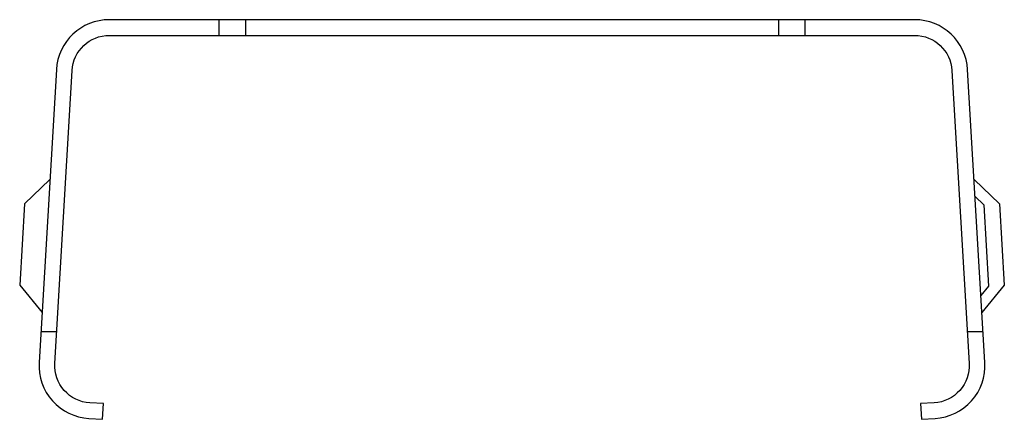
# Model space of a CAD drawing. Units: millimetres. Extents: x -18.5 to 18.5, y -14.4 to 0.6.
import ezdxf

# ---------------------------------------------------------------- set-up
doc = ezdxf.new("R2010")
doc.units = ezdxf.units.MM
doc.layers.add('RONDO', color=20, linetype='Continuous')

# ---------------------------------------------------------------- blocks, each defined once
blk = doc.blocks.new('RONDO #315')
at = {"layer": 'RONDO'}
for p, q in [((-11, 0.59), (-11, 0)), ((-10, 0.59), (-10, 0)), ((10, 0.59), (10, 0)), ((11, 0), (11, 0.59)), ((-17.678, -11.11), (-17.087, -11.11)), ((17.087, -11.11), (17.678, -11.11))]:
    blk.add_line(p, q, dxfattribs=at)
blk.add_lwpolyline([(-15.368, -14.41), (-15.333, -13.821), (-15.842, -13.791, -0.414214), (-17.158, -12.311), (-16.511, -1.318, -0.39711), (-15.113, 0), (15.113, 0, -0.39711), (16.511, -1.318), (17.158, -12.311, -0.414214), (15.842, -13.791), (15.333, -13.821), (15.368, -14.41), (15.877, -14.38, 0.414214), (17.747, -12.277), (17.1, -1.283, 0.39711), (15.113, 0.59), (-15.113, 0.59, 0.39711), (-17.1, -1.283), (-17.747, -12.277, 0.414214), (-15.877, -14.38)], format="xyb", close=True, dxfattribs=at)
for points in [[(-17.343, -5.408), (-18.298, -6.325), (-18.478, -9.376), (-17.636, -10.399)], [(17.343, -5.408), (18.298, -6.325), (18.478, -9.376), (17.636, -10.399)], [(17.38, -6.044), (17.709, -6.36), (17.889, -9.411), (17.599, -9.763)]]:
    blk.add_lwpolyline(points, dxfattribs=at)

msp = doc.modelspace()

# ---------------------------------------------------------------- block references
at = {"layer": 'RONDO'}
msp.add_blockref('RONDO #315', (0, 0), dxfattribs=at)

doc.saveas('drawing.dxf')
